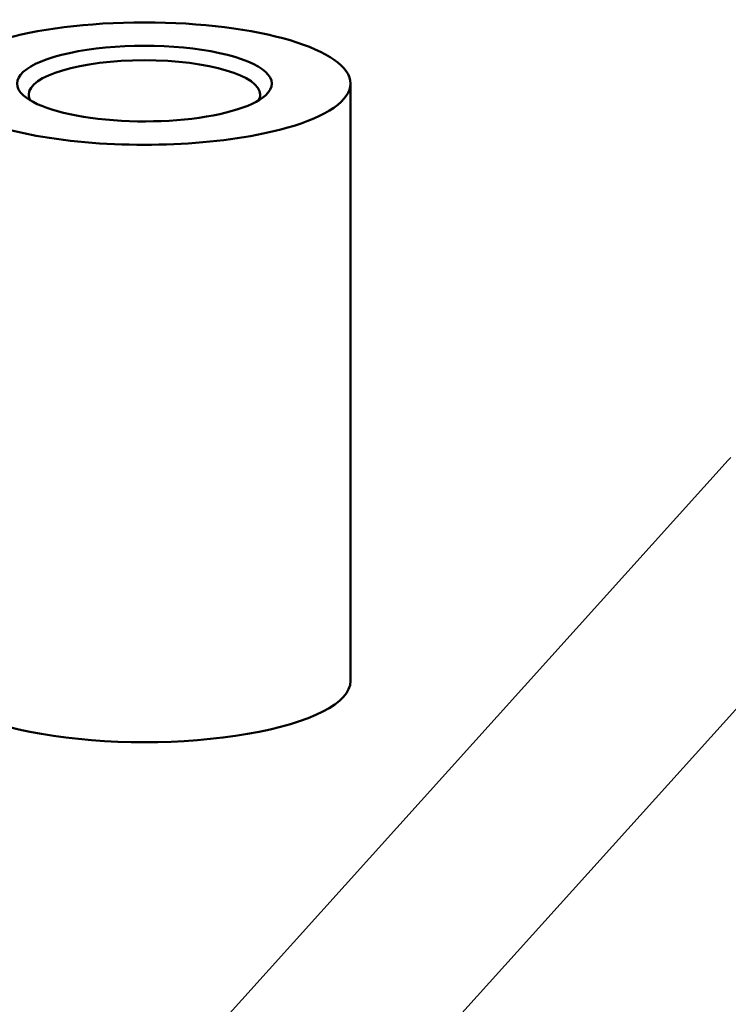
# Model space of a CAD drawing. Extents: x 0 to 420, y 0 to 297.
# Drawn here: x 162 to 164, y 27 to 29 of the extents above; entities that cross this region are included whole.
import ezdxf

# ---------------------------------------------------------------- set-up
doc = ezdxf.new("R2010")
doc.units = 0

msp = doc.modelspace()

# ---------------------------------------------------------------- linework, layer by layer
at = {"color": 7, "lineweight": 50}
msp.add_line((163.0535, 27.9601), (163.0535, 28.9915), dxfattribs=at)
at = {"color": 7, "lineweight": 25}
for p, q in [((163.7064, 28.3411), (161.9365, 26.3807)), ((163.987, 28.2074), (162.2171, 26.247))]:
    msp.add_line(p, q, dxfattribs=at)
msp.add_lwpolyline([(163.711, 28.346), (163.7064, 28.3411)], dxfattribs=at)
at = {"color": 7, "lineweight": 50}
for centre, major_axis, start_param, end_param in [((162.6975, 28.9915), (0.356, 0), 0.000102, 3.141694), ((162.6975, 28.9915), (0.22, 0), 5.967146, 9.740817), ((162.6975, 28.9724), (0.2, 0), 0.000102, 3.141694), ((162.6975, 28.9915), (0.356, 0), 3.141694, 5.474188), ((162.6975, 28.9915), (0.356, 0), 5.474188, 6.283287), ((162.6975, 28.9915), (0.22, 0), 3.457632, 5.474188), ((162.6975, 28.9724), (0.2, 0), 3.141694, 3.307772), ((162.6975, 28.9915), (0.22, 0), 5.474188, 5.967146), ((162.6975, 28.9724), (0.2, 0), 6.117027, 6.283287), ((162.6975, 27.9601), (0.356, 0), 3.141694, 6.283287)]:
    msp.add_ellipse(centre, major_axis=major_axis, ratio=0.296781, start_param=start_param, end_param=end_param, dxfattribs=at)

doc.saveas('drawing.dxf')
